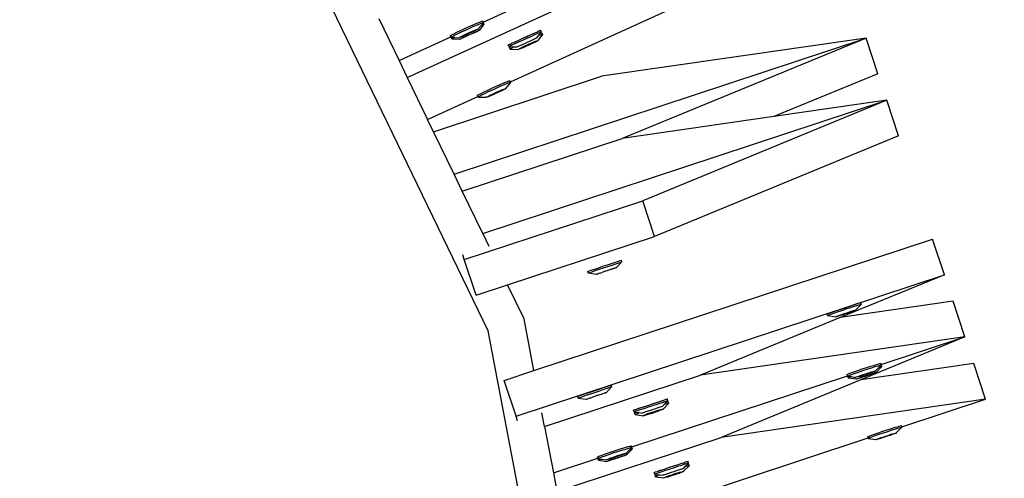
# Model space of a CAD drawing. Units: millimetres. Extents: x -67 to 2483, y -60 to 1568.
# Drawn here: x 1724 to 1756, y 863 to 878 of the extents above; entities that cross this region are included whole.
import ezdxf

# ---------------------------------------------------------------- set-up
doc = ezdxf.new("R2010")
doc.units = ezdxf.units.MM
doc.header["$LTSCALE"] = 45
doc.header["$PDSIZE"] = -1
doc.layers.add('VP-DIM', color=7, linetype='Continuous')
doc.layers.add('VP-HIC', color=6, linetype='Continuous')
doc.layers.add('VP-EQ', color=7, linetype='Continuous', true_color=0x8a3492)
doc.dimstyles.get("Standard").update_dxf_attribs({"dimtxt": 14, "dimasz": 15, "dimexe": 20, "dimexo": 50, "dimgap": 20, "dimtad": 0, "dimdec": 0, "dimzin": 0, "dimdsep": 46, "dimtxsty": 'Standard', "dimcen": -0.001, "dimadec": 0, "dimazin": 0, "dimtfac": 1, "dimtdec": 4, "dimtofl": 0, "dimtmove": 0, "dimatfit": 3, "dimfxl": 70, "dimfxlon": 1, "dimtolj": 1, "dimtzin": 0, "dimarcsym": 0})

# ---------------------------------------------------------------- blocks, each defined once
blk = doc.blocks.new('*D1348')
at = {"layer": 'Defpoints', "color": 0}
for p in [(1996.073, 1441.432), (1996.073, 1079.874), (653.802, 609.19)]:
    blk.add_point(p, dxfattribs=at)
at = {"layer": 'VP-DIM', "color": 0, "lineweight": -2}
for p, q in [((653.802, 1371.432), (653.802, 1461.432)), ((1996.073, 1371.432), (1996.073, 1461.432)), ((668.802, 1441.432), (1255.693, 1441.432)), ((1981.073, 1441.432), (1342.36, 1441.432))]:
    blk.add_line(p, q, dxfattribs=at)
at = {"layer": 'VP-DIM', "color": 0}
for points in [[(668.802, 1443.932), (668.802, 1438.932), (653.802, 1441.432)], [(1981.073, 1438.932), (1981.073, 1443.932), (1996.073, 1441.432)]]:
    blk.add_solid(points, dxfattribs=at)
at = {"layer": 'VP-DIM', "color": 0, "insert": (1299.026, 1441.432), "char_height": 14, "attachment_point": 5}
blk.add_mtext('\\A1;1345', dxfattribs=at)
blk = doc.blocks.new('*D1349')
at = {"layer": 'Defpoints', "color": 0}
for p in [(1360.722, 1213.78), (1862.166, 444.524), (2335.22, 444.524)]:
    blk.add_point(p, dxfattribs=at)
at = {"layer": 'VP-DIM', "color": 0, "lineweight": -2}
for p, q in [((2265.22, 1213.78), (2355.22, 1213.78)), ((2335.22, 1198.78), (2335.22, 889.302)), ((2335.22, 459.524), (2335.22, 814.302)), ((2265.22, 444.524), (2355.22, 444.524))]:
    blk.add_line(p, q, dxfattribs=at)
at = {"layer": 'VP-DIM', "color": 0}
for points in [[(2337.72, 1198.78), (2332.72, 1198.78), (2335.22, 1213.78)], [(2332.72, 459.524), (2337.72, 459.524), (2335.22, 444.524)]]:
    blk.add_solid(points, dxfattribs=at)
at = {"layer": 'VP-DIM', "color": 0, "insert": (2335.22, 851.802), "char_height": 14, "attachment_point": 5, "rotation": 90}
blk.add_mtext('\\A1;770', dxfattribs=at)
blk = doc.blocks.new('*D1351')
at = {"layer": 'Defpoints', "color": 0}
for p in [(2147.2, 1548.265), (2147.2, 1080.422), (452.116, 651.376)]:
    blk.add_point(p, dxfattribs=at)
at = {"layer": 'VP-DIM', "color": 0, "lineweight": -2}
for p, q in [((452.116, 1478.265), (452.116, 1568.265)), ((2147.2, 1478.265), (2147.2, 1568.265)), ((467.116, 1548.265), (1250.258, 1548.265)), ((2132.2, 1548.265), (1336.925, 1548.265))]:
    blk.add_line(p, q, dxfattribs=at)
at = {"layer": 'VP-DIM', "color": 0}
for points in [[(467.116, 1550.765), (467.116, 1545.765), (452.116, 1548.265)], [(2132.2, 1545.765), (2132.2, 1550.765), (2147.2, 1548.265)]]:
    blk.add_solid(points, dxfattribs=at)
at = {"layer": 'VP-DIM', "color": 0, "insert": (1293.591, 1548.265), "char_height": 14, "attachment_point": 5}
blk.add_mtext('\\A1;1695', dxfattribs=at)
blk = doc.blocks.new('*D1353')
at = {"layer": 'Defpoints', "color": 0}
for p in [(1359.467, 1364.91), (1862.372, 294.47), (2463.202, 294.47)]:
    blk.add_point(p, dxfattribs=at)
at = {"layer": 'VP-DIM', "color": 0, "lineweight": -2}
for p, q in [((2393.202, 1364.91), (2483.202, 1364.91)), ((2463.202, 1349.91), (2463.202, 870.69)), ((2463.202, 309.47), (2463.202, 788.69)), ((2393.202, 294.47), (2483.202, 294.47))]:
    blk.add_line(p, q, dxfattribs=at)
at = {"layer": 'VP-DIM', "color": 0}
for points in [[(2465.702, 1349.91), (2460.702, 1349.91), (2463.202, 1364.91)], [(2460.702, 309.47), (2465.702, 309.47), (2463.202, 294.47)]]:
    blk.add_solid(points, dxfattribs=at)
at = {"layer": 'VP-DIM', "color": 0, "insert": (2463.202, 829.69), "char_height": 14, "attachment_point": 5, "rotation": 90}
blk.add_mtext('\\A1;1070', dxfattribs=at)
blk = doc.blocks.new('2901_')
at = {"color": 0}
for p, q in [((358.85, -38.042), (363.379, -3.641)), ((361.474, -27.526), (361.275, -29.041)), ((361.275, -29.041), (361.194, -29.655)), ((361.275, -29.041), (363.115, -29.326)), ((363.115, -29.326), (363.12, -29.292)), ((363.12, -29.292), (363.127, -29.287)), ((363.127, -29.287), (363.172, -29.289)), ((363.172, -29.289), (363.253, -29.297)), ((363.253, -29.297), (363.365, -29.31)), ((363.365, -29.31), (363.498, -29.328)), ((363.103, -29.4), (363.112, -29.346)), ((363.137, -29.405), (363.103, -29.4)), ((363.103, -29.4), (363.32, -29.556)), ((363.112, -29.346), (363.115, -29.326)), ((363.112, -29.346), (363.119, -29.341)), ((363.112, -29.346), (363.207, -29.415)), ((363.119, -29.341), (363.164, -29.343)), ((363.207, -29.415), (363.137, -29.405)), ((363.164, -29.343), (363.245, -29.35)), ((363.21, -29.416), (363.207, -29.415)), ((363.207, -29.415), (363.329, -29.501)), ((363.245, -29.35), (363.356, -29.364)), ((363.32, -29.556), (363.324, -29.557)), ((363.324, -29.557), (363.34, -29.559)), ((363.329, -29.501), (363.333, -29.498)), ((363.333, -29.498), (363.36, -29.499)), ((363.348, -29.507), (363.333, -29.498)), ((363.34, -29.559), (363.35, -29.561)), ((363.389, -29.516), (363.348, -29.507)), ((363.35, -29.561), (363.381, -29.565)), ((363.356, -29.364), (363.49, -29.382)), ((363.36, -29.499), (363.407, -29.504)), ((363.397, -29.569), (363.381, -29.565)), ((363.449, -29.528), (363.389, -29.516)), ((363.442, -29.574), (363.397, -29.569)), ((363.407, -29.504), (363.473, -29.512)), ((363.442, -29.574), (363.463, -29.579)), ((363.486, -29.519), (363.448, -29.521)), ((363.448, -29.521), (363.631, -29.555)), ((363.524, -29.542), (363.449, -29.528)), ((363.463, -29.579), (363.477, -29.581)), ((363.473, -29.512), (363.552, -29.522)), ((363.517, -29.586), (363.477, -29.581)), ((363.633, -29.539), (363.486, -29.519)), ((363.49, -29.382), (363.637, -29.404)), ((363.498, -29.328), (363.598, -29.343)), ((363.541, -29.592), (363.517, -29.586)), ((363.609, -29.556), (363.524, -29.542)), ((363.602, -29.599), (363.541, -29.592)), ((363.552, -29.522), (363.639, -29.535)), ((363.598, -29.343), (363.646, -29.35)), ((363.623, -29.603), (363.602, -29.599)), ((363.631, -29.555), (363.609, -29.556)), ((363.623, -29.603), (363.628, -29.605)), ((363.691, -29.613), (363.628, -29.605)), ((363.631, -29.555), (363.633, -29.539)), ((363.631, -29.555), (363.851, -29.586)), ((363.698, -29.57), (363.631, -29.555)), ((363.706, -29.55), (363.633, -29.539)), ((363.637, -29.404), (363.788, -29.427)), ((363.639, -29.535), (363.706, -29.55)), ((363.646, -29.35), (363.796, -29.373)), ((363.696, -29.615), (363.691, -29.613)), ((363.717, -29.619), (363.696, -29.615)), ((363.785, -29.583), (363.698, -29.57)), ((363.706, -29.55), (363.728, -29.549)), ((363.852, -29.577), (363.706, -29.55)), ((363.778, -29.626), (363.717, -29.619)), ((363.728, -29.549), (363.813, -29.563)), ((363.802, -29.632), (363.778, -29.626)), ((363.864, -29.593), (363.785, -29.583)), ((363.788, -29.427), (363.932, -29.451)), ((363.796, -29.373), (363.94, -29.397)), ((363.843, -29.637), (363.802, -29.632)), ((363.813, -29.563), (363.888, -29.577)), ((363.843, -29.637), (363.857, -29.639)), ((363.851, -29.586), (363.852, -29.577)), ((363.851, -29.586), (363.888, -29.584)), ((363.888, -29.584), (363.852, -29.577)), ((363.929, -29.601), (363.864, -29.593)), ((363.888, -29.577), (363.948, -29.589)), ((363.977, -29.606), (363.929, -29.601)), ((363.932, -29.451), (364.059, -29.474)), ((363.94, -29.397), (364.067, -29.42)), ((363.948, -29.589), (363.989, -29.598)), ((364.004, -29.607), (363.977, -29.606)), ((363.989, -29.598), (364.004, -29.607)), ((364.247, -29.577), (363.999, -29.662)), ((364.008, -29.604), (364.004, -29.607)), ((364.145, -29.561), (364.008, -29.604)), ((364.059, -29.474), (364.16, -29.494)), ((364.067, -29.42), (364.169, -29.44)), ((364.257, -29.524), (364.145, -29.561)), ((364.203, -29.57), (364.145, -29.561)), ((364.16, -29.494), (364.23, -29.51)), ((364.169, -29.44), (364.238, -29.456)), ((364.247, -29.577), (364.203, -29.57)), ((364.23, -29.51), (364.262, -29.52)), ((364.238, -29.456), (364.271, -29.466)), ((364.253, -29.579), (364.247, -29.577)), ((364.253, -29.579), (364.261, -29.525)), ((364.262, -29.52), (364.257, -29.524)), ((364.261, -29.525), (364.257, -29.524)), ((364.262, -29.52), (364.265, -29.504)), ((364.265, -29.504), (364.271, -29.466)), ((364.265, -29.504), (371.614, -30.641)), ((361.194, -29.655), (360.995, -31.17)), ((361.194, -29.655), (367.011, -30.555)), ((363.878, -29.644), (363.857, -29.639)), ((363.922, -29.649), (363.878, -29.644)), ((363.922, -29.649), (363.938, -29.653)), ((363.969, -29.657), (363.938, -29.653)), ((363.98, -29.659), (363.969, -29.657)), ((363.98, -29.659), (363.996, -29.661)), ((363.999, -29.662), (363.996, -29.661)), ((364.531, -30.637), (364.539, -30.583)), ((364.539, -30.583), (364.545, -30.584)), ((364.572, -30.589), (364.545, -30.584)), ((364.59, -30.59), (364.572, -30.589)), ((364.59, -30.59), (364.643, -30.601)), ((364.643, -30.601), (364.671, -30.601)), ((364.671, -30.601), (364.781, -30.618)), ((364.745, -30.617), (364.671, -30.601)), ((364.517, -30.73), (364.525, -30.676)), ((364.517, -30.73), (364.523, -30.724)), ((364.517, -30.73), (364.733, -30.885)), ((364.523, -30.724), (364.569, -30.725)), ((364.525, -30.676), (364.532, -30.67)), ((364.564, -30.643), (364.531, -30.637)), ((364.531, -30.637), (364.577, -30.671)), ((364.532, -30.67), (364.577, -30.671)), ((364.634, -30.655), (364.564, -30.643)), ((364.569, -30.725), (364.65, -30.731)), ((364.577, -30.671), (364.664, -30.733)), ((364.736, -30.671), (364.634, -30.655)), ((364.65, -30.731), (364.664, -30.733)), ((364.664, -30.733), (364.748, -30.793)), ((364.733, -30.885), (364.738, -30.882)), ((364.753, -30.892), (364.733, -30.885)), ((364.864, -30.691), (364.736, -30.671)), ((364.738, -30.882), (364.765, -30.882)), ((364.872, -30.638), (364.745, -30.617)), ((364.767, -30.797), (364.748, -30.793)), ((364.793, -30.902), (364.753, -30.892)), ((364.765, -30.882), (364.813, -30.886)), ((364.809, -30.803), (364.767, -30.797)), ((364.781, -30.618), (364.915, -30.638)), ((364.853, -30.914), (364.793, -30.902)), ((364.869, -30.813), (364.809, -30.803)), ((364.813, -30.886), (364.878, -30.893)), ((364.891, -30.901), (364.853, -30.906)), ((364.853, -30.906), (365.035, -30.941)), ((364.928, -30.928), (364.853, -30.914)), ((365.008, -30.714), (364.864, -30.691)), ((364.944, -30.825), (364.869, -30.813)), ((365.016, -30.66), (364.872, -30.638)), ((364.878, -30.893), (364.957, -30.904)), ((365.038, -30.922), (364.891, -30.901)), ((364.915, -30.638), (365.062, -30.661)), ((365.029, -30.839), (364.944, -30.825)), ((364.957, -30.904), (365.044, -30.916)), ((365.158, -30.737), (365.008, -30.714)), ((365.167, -30.684), (365.016, -30.66)), ((365.118, -30.852), (365.029, -30.839)), ((365.035, -30.941), (365.038, -30.922)), ((365.111, -30.932), (365.038, -30.922)), ((365.044, -30.916), (365.133, -30.93)), ((365.062, -30.661), (365.212, -30.684)), ((365.205, -30.866), (365.118, -30.852)), ((365.305, -30.76), (365.158, -30.737)), ((365.314, -30.706), (365.167, -30.684)), ((365.284, -30.878), (365.205, -30.866)), ((365.212, -30.684), (365.356, -30.707)), ((365.349, -30.888), (365.284, -30.878)), ((365.439, -30.78), (365.305, -30.76)), ((365.447, -30.727), (365.314, -30.706)), ((365.397, -30.895), (365.349, -30.888)), ((365.356, -30.707), (365.484, -30.727)), ((365.423, -30.898), (365.397, -30.895)), ((365.66, -30.909), (365.413, -30.988)), ((365.427, -30.898), (365.423, -30.898)), ((365.524, -30.866), (365.427, -30.898)), ((365.55, -30.797), (365.439, -30.78)), ((365.558, -30.743), (365.447, -30.727)), ((365.484, -30.727), (365.558, -30.743)), ((365.624, -30.833), (365.524, -30.866)), ((365.524, -30.866), (365.566, -30.875)), ((365.63, -30.809), (365.55, -30.797)), ((365.558, -30.743), (365.586, -30.744)), ((365.566, -30.875), (365.635, -30.892)), ((365.638, -30.755), (365.586, -30.744)), ((365.675, -30.815), (365.624, -30.833)), ((365.624, -30.833), (365.643, -30.838)), ((365.675, -30.815), (365.63, -30.809)), ((365.635, -30.892), (365.667, -30.904)), ((365.656, -30.755), (365.638, -30.755)), ((365.643, -30.838), (365.675, -30.85)), ((365.656, -30.755), (365.683, -30.761)), ((365.667, -30.904), (365.66, -30.909)), ((365.667, -30.904), (365.675, -30.85)), ((365.681, -30.815), (365.675, -30.815)), ((365.681, -30.815), (365.689, -30.761)), ((365.689, -30.761), (365.683, -30.761)), ((360.936, -31.615), (360.995, -31.17)), ((360.995, -31.17), (362.786, -31.447)), ((365.013, -30.943), (364.928, -30.928)), ((365.102, -30.957), (365.013, -30.943)), ((365.035, -30.941), (365.255, -30.972)), ((365.189, -30.969), (365.102, -30.957)), ((365.257, -30.96), (365.111, -30.932)), ((365.133, -30.93), (365.218, -30.945)), ((365.268, -30.98), (365.189, -30.969)), ((365.218, -30.945), (365.293, -30.959)), ((365.255, -30.972), (365.257, -30.96)), ((365.255, -30.972), (365.293, -30.967)), ((365.293, -30.967), (365.257, -30.96)), ((365.334, -30.987), (365.268, -30.98)), ((365.293, -30.959), (365.353, -30.971)), ((365.382, -30.991), (365.334, -30.987)), ((365.353, -30.971), (365.394, -30.981)), ((365.409, -30.991), (365.382, -30.991)), ((365.394, -30.981), (365.413, -30.988)), ((365.413, -30.988), (365.409, -30.991)), ((362.783, -31.467), (362.786, -31.447)), ((362.783, -31.467), (362.79, -31.462)), ((362.783, -31.467), (363, -31.622)), ((362.786, -31.447), (362.792, -31.413)), ((362.79, -31.462), (362.836, -31.464)), ((362.792, -31.413), (362.798, -31.409)), ((362.798, -31.409), (362.844, -31.41)), ((362.836, -31.464), (362.917, -31.472)), ((362.844, -31.41), (362.925, -31.418)), ((362.917, -31.472), (363.028, -31.485)), ((362.925, -31.418), (363.036, -31.431)), ((363.028, -31.485), (363.162, -31.503)), ((363.036, -31.431), (363.17, -31.45)), ((363.162, -31.503), (363.309, -31.525)), ((363.17, -31.45), (363.269, -31.464)), ((363.269, -31.464), (363.317, -31.471)), ((363.309, -31.525), (363.459, -31.548)), ((363.317, -31.471), (363.468, -31.495)), ((363.459, -31.548), (363.603, -31.572)), ((363.468, -31.495), (363.611, -31.519)), ((363.611, -31.519), (363.738, -31.541)), ((363.738, -31.541), (363.84, -31.561)), ((363.84, -31.561), (363.91, -31.577)), ((360.735, -33.142), (360.936, -31.615)), ((360.936, -31.615), (366.53, -33.114)), ((363, -31.622), (363.004, -31.62)), ((363.004, -31.62), (363.031, -31.62)), ((363.019, -31.628), (363.004, -31.62)), ((363.06, -31.638), (363.019, -31.628)), ((363.031, -31.62), (363.079, -31.625)), ((363.121, -31.65), (363.06, -31.638)), ((363.079, -31.625), (363.145, -31.633)), ((363.158, -31.64), (363.12, -31.643)), ((363.12, -31.643), (363.302, -31.677)), ((363.196, -31.663), (363.121, -31.65)), ((363.145, -31.633), (363.224, -31.644)), ((363.305, -31.661), (363.158, -31.64)), ((363.28, -31.677), (363.196, -31.663)), ((363.224, -31.644), (363.311, -31.657)), ((363.302, -31.677), (363.28, -31.677)), ((363.302, -31.677), (363.305, -31.661)), ((363.302, -31.677), (363.522, -31.708)), ((363.369, -31.691), (363.302, -31.677)), ((363.378, -31.671), (363.305, -31.661)), ((363.311, -31.657), (363.378, -31.671)), ((363.456, -31.704), (363.369, -31.691)), ((363.378, -31.671), (363.4, -31.671)), ((363.524, -31.698), (363.378, -31.671)), ((363.4, -31.671), (363.484, -31.685)), ((363.535, -31.715), (363.456, -31.704)), ((363.484, -31.685), (363.559, -31.698)), ((363.522, -31.708), (363.524, -31.698)), ((363.522, -31.708), (363.56, -31.705)), ((363.56, -31.705), (363.524, -31.698)), ((363.601, -31.723), (363.535, -31.715)), ((363.559, -31.698), (363.62, -31.71)), ((363.649, -31.727), (363.601, -31.723)), ((363.603, -31.572), (363.73, -31.595)), ((363.62, -31.71), (363.661, -31.719)), ((363.676, -31.728), (363.649, -31.727)), ((363.661, -31.719), (363.676, -31.728)), ((363.68, -31.726), (363.676, -31.728)), ((363.927, -31.646), (363.68, -31.726)), ((363.73, -31.595), (363.832, -31.615)), ((363.832, -31.615), (363.901, -31.631)), ((363.901, -31.631), (363.934, -31.641)), ((363.91, -31.577), (363.942, -31.588)), ((363.934, -31.641), (363.927, -31.646)), ((363.934, -31.641), (363.936, -31.625)), ((363.936, -31.625), (363.942, -31.588)), ((363.936, -31.625), (371.285, -32.763)), ((360.653, -33.761), (360.735, -33.142)), ((360.735, -33.142), (374.452, -36.817)), ((374.452, -36.817), (366.53, -33.114)), ((360.452, -35.289), (360.653, -33.761)), ((360.653, -33.761), (365.975, -35.187)), ((360.452, -35.289), (360.392, -35.746)), ((360.452, -35.289), (373.896, -38.891)), ((374.452, -36.817), (365.975, -35.187)), ((370.513, -37.309), (365.975, -35.187)), ((359.161, -36.857), (359.479, -35.669)), ((359.479, -35.669), (359.521, -35.513)), ((359.479, -35.669), (365.419, -37.261)), ((359.161, -36.857), (360.209, -37.138)), ((374.133, -38.005), (374.452, -36.817)), ((360.048, -38.363), (360.209, -37.138)), ((360.209, -37.138), (365.101, -38.449)), ((365.101, -38.449), (365.419, -37.261)), ((373.896, -38.891), (365.419, -37.261)), ((374.133, -38.005), (370.513, -37.309)), ((373.896, -38.891), (370.513, -37.309)), ((353.88, -50.041), (358.85, -38.042)), ((362.626, -38.262), (362.64, -38.209)), ((362.626, -38.262), (362.632, -38.263)), ((362.632, -38.263), (362.676, -38.274)), ((362.632, -38.263), (362.825, -38.44)), ((362.64, -38.209), (362.646, -38.21)), ((362.646, -38.21), (362.69, -38.221)), ((362.676, -38.274), (362.755, -38.294)), ((362.69, -38.221), (362.769, -38.242)), ((362.755, -38.294), (362.863, -38.323)), ((362.769, -38.242), (362.877, -38.27)), ((362.863, -38.323), (362.994, -38.357)), ((362.877, -38.27), (363.008, -38.305)), ((363.008, -38.305), (363.151, -38.343)), ((359.387, -39.959), (360.048, -38.363)), ((362.825, -38.44), (362.828, -38.441)), ((362.828, -38.441), (362.844, -38.446)), ((362.844, -38.446), (362.854, -38.447)), ((362.854, -38.447), (362.884, -38.457)), ((362.901, -38.459), (362.884, -38.457)), ((362.943, -38.473), (362.901, -38.459)), ((362.943, -38.473), (362.965, -38.476)), ((362.965, -38.476), (362.978, -38.481)), ((362.978, -38.481), (363.017, -38.494)), ((362.994, -38.357), (363.137, -38.395)), ((363.042, -38.497), (363.017, -38.494)), ((363.1, -38.516), (363.042, -38.497)), ((363.121, -38.521), (363.1, -38.516)), ((363.127, -38.519), (363.121, -38.521)), ((363.187, -38.539), (363.127, -38.519)), ((363.137, -38.395), (363.284, -38.435)), ((363.151, -38.343), (363.299, -38.382)), ((363.193, -38.538), (363.187, -38.539)), ((363.214, -38.543), (363.193, -38.538)), ((363.272, -38.562), (363.214, -38.543)), ((363.297, -38.565), (363.272, -38.562)), ((363.284, -38.435), (363.425, -38.473)), ((363.336, -38.578), (363.297, -38.565)), ((363.299, -38.382), (363.439, -38.42)), ((363.336, -38.578), (363.349, -38.583)), ((363.37, -38.585), (363.349, -38.583)), ((363.413, -38.599), (363.37, -38.585)), ((363.413, -38.599), (363.429, -38.601)), ((363.425, -38.473), (363.55, -38.507)), ((363.459, -38.611), (363.429, -38.601)), ((363.439, -38.42), (363.564, -38.454)), ((363.47, -38.613), (363.459, -38.611)), ((363.47, -38.613), (363.485, -38.618)), ((363.489, -38.618), (363.485, -38.618)), ((363.75, -38.563), (363.489, -38.618)), ((363.55, -38.507), (363.649, -38.534)), ((363.564, -38.454), (363.664, -38.482)), ((363.649, -38.534), (363.718, -38.553)), ((363.664, -38.482), (363.732, -38.501)), ((363.718, -38.553), (363.75, -38.563)), ((363.732, -38.501), (363.764, -38.51)), ((363.75, -38.563), (363.764, -38.51)), ((373.578, -40.079), (365.101, -38.449)), ((373.578, -40.079), (373.896, -38.891)), ((358.082, -40.882), (358.4, -39.694)), ((358.4, -39.694), (359.387, -39.959)), ((359.387, -39.959), (372.657, -43.515)), ((358.04, -41.039), (358.082, -40.882)), ((358.082, -40.882), (372.339, -44.703)), ((358.673, -41.682), (358.85, -41.256)), ((360.102, -41.502), (360.116, -41.449)), ((360.134, -41.51), (360.102, -41.502)), ((360.102, -41.502), (360.3, -41.68)), ((360.148, -41.457), (360.116, -41.449)), ((360.203, -41.528), (360.134, -41.51)), ((360.217, -41.475), (360.148, -41.457)), ((360.428, -41.588), (360.203, -41.528)), ((360.442, -41.535), (360.217, -41.475)), ((360.442, -41.535), (360.874, -41.651)), ((358.673, -41.682), (358.083, -43.105)), ((358.673, -41.682), (363.862, -43.072)), ((360.3, -41.68), (360.304, -41.681)), ((360.304, -41.681), (360.32, -41.685)), ((360.32, -41.685), (360.329, -41.689)), ((360.329, -41.689), (360.36, -41.696)), ((360.376, -41.701), (360.36, -41.696)), ((360.419, -41.711), (360.376, -41.701)), ((360.419, -41.711), (360.44, -41.719)), ((360.428, -41.588), (360.859, -41.703)), ((360.453, -41.722), (360.44, -41.719)), ((360.453, -41.722), (360.493, -41.731)), ((360.517, -41.739), (360.493, -41.731)), ((360.576, -41.753), (360.517, -41.739)), ((360.576, -41.753), (360.597, -41.759)), ((360.601, -41.762), (360.597, -41.759)), ((360.663, -41.777), (360.601, -41.762)), ((360.668, -41.78), (360.663, -41.777)), ((360.688, -41.786), (360.668, -41.78)), ((360.748, -41.8), (360.688, -41.786)), ((360.771, -41.808), (360.748, -41.8)), ((360.771, -41.808), (360.811, -41.817)), ((360.811, -41.817), (360.825, -41.82)), ((360.845, -41.828), (360.825, -41.82)), ((360.889, -41.838), (360.845, -41.828)), ((361.098, -41.768), (360.859, -41.703)), ((361.112, -41.715), (360.874, -41.651)), ((360.889, -41.838), (360.904, -41.843)), ((360.935, -41.85), (360.904, -41.843)), ((360.945, -41.854), (360.935, -41.85)), ((360.945, -41.854), (360.961, -41.858)), ((360.964, -41.859), (360.961, -41.858)), ((361.22, -41.801), (360.964, -41.859)), ((361.176, -41.789), (361.098, -41.768)), ((361.19, -41.737), (361.112, -41.715)), ((361.22, -41.801), (361.176, -41.789)), ((361.234, -41.749), (361.19, -41.737)), ((361.225, -41.803), (361.22, -41.801)), ((361.225, -41.803), (361.24, -41.751)), ((361.24, -41.751), (361.234, -41.749)), ((361.387, -42.886), (361.401, -42.833)), ((361.401, -42.833), (361.407, -42.834)), ((361.434, -42.843), (361.407, -42.834)), ((361.451, -42.845), (361.434, -42.843)), ((361.451, -42.845), (361.502, -42.862)), ((358.083, -43.105), (357.844, -43.682)), ((358.083, -43.105), (359.566, -43.502)), ((361.363, -42.976), (361.377, -42.924)), ((361.363, -42.976), (361.371, -42.971)), ((361.363, -42.976), (361.562, -43.154)), ((361.371, -42.971), (361.416, -42.977)), ((361.377, -42.924), (361.385, -42.919)), ((361.385, -42.919), (361.43, -42.924)), ((361.42, -42.895), (361.387, -42.886)), ((361.387, -42.886), (361.43, -42.924)), ((361.416, -42.977), (361.496, -42.992)), ((361.488, -42.914), (361.42, -42.895)), ((361.43, -42.924), (361.509, -42.995)), ((361.588, -42.942), (361.488, -42.914)), ((361.496, -42.992), (361.509, -42.995)), ((361.502, -42.862), (361.53, -42.865)), ((361.509, -42.995), (361.586, -43.064)), ((361.53, -42.865), (361.638, -42.894)), ((361.602, -42.889), (361.53, -42.865)), ((361.562, -43.154), (361.566, -43.151)), ((361.58, -43.163), (361.562, -43.154)), ((361.566, -43.151), (361.593, -43.154)), ((361.62, -43.177), (361.58, -43.163)), ((361.605, -43.07), (361.586, -43.064)), ((361.712, -42.976), (361.588, -42.942)), ((361.593, -43.154), (361.64, -43.163)), ((361.727, -42.923), (361.602, -42.889)), ((361.646, -43.081), (361.605, -43.07)), ((361.638, -42.894), (361.769, -42.928)), ((361.64, -43.163), (361.705, -43.178)), ((361.705, -43.097), (361.646, -43.081)), ((361.778, -43.117), (361.705, -43.097)), ((361.853, -43.014), (361.712, -42.976)), ((361.867, -42.961), (361.727, -42.923)), ((361.769, -42.928), (361.912, -42.967)), ((361.861, -43.14), (361.778, -43.117)), ((362, -43.053), (361.853, -43.014)), ((361.948, -43.163), (361.861, -43.14)), ((362.014, -43.001), (361.867, -42.961)), ((361.912, -42.967), (362.06, -43.006)), ((362.033, -43.186), (361.948, -43.163)), ((362.144, -43.091), (362, -43.053)), ((362.158, -43.039), (362.014, -43.001)), ((362.06, -43.006), (362.2, -43.044)), ((362.274, -43.126), (362.144, -43.091)), ((362.289, -43.074), (362.158, -43.039)), ((362.2, -43.044), (362.325, -43.078)), ((362.383, -43.155), (362.274, -43.126)), ((362.397, -43.102), (362.289, -43.074)), ((362.325, -43.078), (362.397, -43.102)), ((362.461, -43.175), (362.383, -43.155)), ((362.397, -43.102), (362.425, -43.106)), ((362.476, -43.122), (362.425, -43.106)), ((362.493, -43.125), (362.476, -43.122)), ((362.493, -43.125), (362.519, -43.133)), ((362.511, -43.187), (362.525, -43.134)), ((362.525, -43.134), (362.519, -43.133)), ((371.783, -46.776), (363.862, -43.072)), ((368.718, -44.006), (363.862, -43.072)), ((359.566, -43.502), (359.574, -43.469)), ((359.574, -43.469), (359.582, -43.466)), ((359.582, -43.466), (359.627, -43.472)), ((359.627, -43.472), (359.706, -43.489)), ((359.706, -43.489), (359.816, -43.514)), ((361.678, -43.196), (361.62, -43.177)), ((361.751, -43.218), (361.678, -43.196)), ((361.717, -43.187), (361.679, -43.188)), ((361.679, -43.188), (361.856, -43.243)), ((361.705, -43.178), (361.783, -43.197)), ((361.861, -43.223), (361.717, -43.187)), ((361.834, -43.242), (361.751, -43.218)), ((361.783, -43.197), (361.868, -43.219)), ((361.921, -43.265), (361.834, -43.242)), ((361.856, -43.243), (361.861, -43.223)), ((361.856, -43.243), (362.071, -43.296)), ((361.933, -43.241), (361.861, -43.223)), ((361.868, -43.219), (361.954, -43.242)), ((362.006, -43.287), (361.921, -43.265)), ((362.074, -43.285), (361.933, -43.241)), ((361.954, -43.242), (362.037, -43.266)), ((362.083, -43.306), (362.006, -43.287)), ((362.11, -43.206), (362.033, -43.186)), ((362.037, -43.266), (362.11, -43.288)), ((362.071, -43.296), (362.074, -43.285)), ((362.071, -43.296), (362.11, -43.296)), ((362.11, -43.296), (362.074, -43.285)), ((362.148, -43.32), (362.083, -43.306)), ((362.174, -43.223), (362.11, -43.206)), ((362.11, -43.288), (362.169, -43.306)), ((362.195, -43.33), (362.148, -43.32)), ((362.169, -43.306), (362.208, -43.321)), ((362.22, -43.235), (362.174, -43.223)), ((362.222, -43.333), (362.195, -43.33)), ((362.208, -43.321), (362.226, -43.33)), ((362.246, -43.242), (362.22, -43.235)), ((362.226, -43.33), (362.222, -43.333)), ((362.481, -43.278), (362.226, -43.33)), ((362.25, -43.242), (362.246, -43.242)), ((362.35, -43.221), (362.25, -43.242)), ((362.453, -43.199), (362.35, -43.221)), ((362.35, -43.221), (362.39, -43.234)), ((362.39, -43.234), (362.457, -43.258)), ((362.505, -43.186), (362.453, -43.199)), ((362.453, -43.199), (362.471, -43.206)), ((362.457, -43.258), (362.488, -43.273)), ((362.505, -43.186), (362.461, -43.175)), ((362.471, -43.206), (362.502, -43.221)), ((362.488, -43.273), (362.481, -43.278)), ((362.488, -43.273), (362.502, -43.221)), ((362.511, -43.187), (362.505, -43.186)), ((357.844, -43.682), (363.306, -45.146)), ((359.546, -43.575), (359.56, -43.523)), ((359.579, -43.583), (359.546, -43.575)), ((359.546, -43.575), (359.745, -43.754)), ((359.56, -43.523), (359.566, -43.502)), ((359.56, -43.523), (359.568, -43.518)), ((359.56, -43.523), (359.648, -43.601)), ((359.568, -43.518), (359.613, -43.525)), ((359.648, -43.601), (359.579, -43.583)), ((359.613, -43.525), (359.692, -43.541)), ((359.65, -43.602), (359.648, -43.601)), ((359.648, -43.601), (359.759, -43.7)), ((359.692, -43.541), (359.802, -43.567)), ((359.745, -43.754), (359.748, -43.755)), ((359.748, -43.755), (359.764, -43.759)), ((359.759, -43.7), (359.764, -43.697)), ((359.764, -43.697), (359.79, -43.701)), ((359.778, -43.708), (359.764, -43.697)), ((359.764, -43.759), (359.774, -43.762)), ((359.774, -43.762), (359.805, -43.769)), ((359.817, -43.722), (359.778, -43.708)), ((359.79, -43.701), (359.837, -43.711)), ((359.802, -43.567), (359.933, -43.599)), ((359.82, -43.775), (359.805, -43.769)), ((359.816, -43.514), (359.947, -43.546)), ((359.876, -43.74), (359.817, -43.722)), ((359.864, -43.785), (359.82, -43.775)), ((359.837, -43.711), (359.902, -43.726)), ((359.864, -43.785), (359.884, -43.792)), ((359.914, -43.734), (359.876, -43.733)), ((359.876, -43.733), (360.054, -43.787)), ((359.949, -43.761), (359.876, -43.74)), ((359.898, -43.795), (359.884, -43.792)), ((359.937, -43.805), (359.898, -43.795)), ((359.902, -43.726), (359.979, -43.745)), ((360.058, -43.771), (359.914, -43.734)), ((359.933, -43.599), (360.077, -43.636)), ((359.961, -43.813), (359.937, -43.805)), ((359.947, -43.546), (360.044, -43.572)), ((360.032, -43.785), (359.949, -43.761)), ((359.979, -43.745), (360.064, -43.767)), ((360.054, -43.787), (360.032, -43.785)), ((360.044, -43.572), (360.091, -43.584)), ((360.054, -43.787), (360.058, -43.771)), ((360.054, -43.787), (360.269, -43.841)), ((360.119, -43.808), (360.054, -43.787)), ((360.129, -43.789), (360.058, -43.771)), ((360.064, -43.767), (360.129, -43.789)), ((360.077, -43.636), (360.224, -43.676)), ((360.091, -43.584), (360.238, -43.623)), ((360.204, -43.83), (360.119, -43.808)), ((360.129, -43.789), (360.151, -43.791)), ((360.271, -43.832), (360.129, -43.789)), ((360.151, -43.791), (360.234, -43.814)), ((360.224, -43.676), (360.364, -43.715)), ((360.238, -43.623), (360.378, -43.662)), ((360.364, -43.715), (360.488, -43.752)), ((360.378, -43.662), (360.502, -43.699)), ((360.488, -43.752), (360.587, -43.782)), ((360.502, -43.699), (360.601, -43.73)), ((360.587, -43.782), (360.654, -43.806)), ((360.601, -43.73), (360.668, -43.753)), ((360.654, -43.806), (360.685, -43.82)), ((360.668, -43.753), (360.699, -43.767)), ((360.685, -43.82), (360.69, -43.803)), ((360.69, -43.803), (360.699, -43.767)), ((360.69, -43.803), (367.873, -45.728)), ((368.41, -43.722), (368.424, -43.67)), ((368.443, -43.729), (368.41, -43.722)), ((368.41, -43.722), (368.609, -43.901)), ((368.424, -43.67), (368.457, -43.677)), ((368.512, -43.746), (368.443, -43.729)), ((368.457, -43.677), (368.526, -43.694)), ((368.612, -43.772), (368.512, -43.746)), ((368.526, -43.694), (368.626, -43.72)), ((368.737, -43.804), (368.612, -43.772)), ((368.626, -43.72), (368.751, -43.752)), ((368.878, -43.842), (368.737, -43.804)), ((368.751, -43.752), (368.892, -43.789)), ((368.892, -43.789), (369.039, -43.829)), ((372.339, -44.703), (372.657, -43.515)), ((360.021, -43.827), (359.961, -43.813)), ((360.041, -43.833), (360.021, -43.827)), ((360.041, -43.833), (360.046, -43.836)), ((360.046, -43.836), (360.107, -43.85)), ((360.112, -43.853), (360.107, -43.85)), ((360.133, -43.859), (360.112, -43.853)), ((360.192, -43.873), (360.133, -43.859)), ((360.216, -43.881), (360.192, -43.873)), ((360.281, -43.85), (360.204, -43.83)), ((360.256, -43.891), (360.216, -43.881)), ((360.234, -43.814), (360.307, -43.836)), ((360.256, -43.891), (360.269, -43.894)), ((360.269, -43.841), (360.271, -43.832)), ((360.269, -43.841), (360.307, -43.842)), ((360.289, -43.901), (360.269, -43.894)), ((360.307, -43.842), (360.271, -43.832)), ((360.346, -43.865), (360.281, -43.85)), ((360.333, -43.911), (360.289, -43.901)), ((360.307, -43.836), (360.365, -43.854)), ((360.333, -43.911), (360.349, -43.917)), ((360.393, -43.874), (360.346, -43.865)), ((360.379, -43.924), (360.349, -43.917)), ((360.365, -43.854), (360.405, -43.868)), ((360.389, -43.927), (360.379, -43.924)), ((360.389, -43.927), (360.405, -43.931)), ((360.419, -43.878), (360.393, -43.874)), ((360.405, -43.868), (360.419, -43.878)), ((360.408, -43.932), (360.405, -43.931)), ((360.664, -43.875), (360.408, -43.932)), ((360.424, -43.876), (360.419, -43.878)), ((360.565, -43.847), (360.424, -43.876)), ((360.679, -43.823), (360.565, -43.847)), ((360.621, -43.863), (360.565, -43.847)), ((360.664, -43.875), (360.621, -43.863)), ((360.67, -43.877), (360.664, -43.875)), ((360.67, -43.877), (360.684, -43.824)), ((360.685, -43.82), (360.679, -43.823)), ((360.684, -43.824), (360.679, -43.823)), ((368.609, -43.901), (368.612, -43.903)), ((368.612, -43.903), (368.628, -43.905)), ((368.628, -43.905), (368.637, -43.911)), ((368.637, -43.911), (368.684, -43.924)), ((368.669, -43.915), (368.637, -43.911)), ((368.728, -43.93), (368.669, -43.915)), ((368.684, -43.924), (368.726, -43.932)), ((372.102, -45.588), (368.718, -44.006)), ((372.339, -44.703), (368.718, -44.006)), ((368.726, -43.932), (368.747, -43.942)), ((368.762, -43.941), (368.728, -43.93)), ((368.747, -43.942), (368.761, -43.944)), ((368.761, -43.944), (368.762, -43.941)), ((368.761, -43.944), (368.824, -43.963)), ((368.761, -43.944), (368.802, -43.95)), ((368.802, -43.95), (368.762, -43.941)), ((368.885, -43.972), (368.802, -43.95)), ((368.824, -43.963), (368.909, -43.986)), ((369.025, -43.881), (368.878, -43.842)), ((368.906, -43.978), (368.885, -43.972)), ((368.972, -43.995), (368.906, -43.978)), ((368.909, -43.986), (368.975, -44.003)), ((368.977, -43.998), (368.972, -43.995)), ((368.975, -44.003), (368.977, -43.998)), ((368.975, -44.003), (368.996, -44.01)), ((369.057, -44.018), (368.977, -43.998)), ((368.996, -44.01), (369.079, -44.032)), ((369.169, -43.92), (369.025, -43.881)), ((369.039, -43.829), (369.183, -43.868)), ((369.12, -44.037), (369.057, -44.018)), ((369.079, -44.032), (369.153, -44.051)), ((369.12, -44.037), (369.079, -44.032)), ((369.134, -44.039), (369.12, -44.037)), ((369.155, -44.049), (369.134, -44.039)), ((369.153, -44.051), (369.212, -44.066)), ((369.197, -44.057), (369.155, -44.049)), ((369.299, -43.956), (369.169, -43.92)), ((369.183, -43.868), (369.313, -43.903)), ((369.244, -44.07), (369.197, -44.057)), ((369.212, -44.066), (369.244, -44.07)), ((369.253, -44.076), (369.244, -44.07)), ((369.253, -44.076), (369.269, -44.078)), ((369.272, -44.08), (369.269, -44.078)), ((369.528, -44.022), (369.272, -44.08)), ((369.407, -43.986), (369.299, -43.956)), ((369.421, -43.933), (369.313, -43.903)), ((369.485, -44.008), (369.407, -43.986)), ((369.499, -43.956), (369.421, -43.933)), ((369.528, -44.022), (369.485, -44.008)), ((369.542, -43.969), (369.499, -43.956)), ((369.534, -44.025), (369.528, -44.022)), ((369.534, -44.025), (369.548, -43.972)), ((369.548, -43.972), (369.542, -43.969)), ((360.807, -45.05), (360.821, -44.997)), ((360.807, -45.05), (360.815, -45.045)), ((360.807, -45.05), (361.006, -45.228)), ((360.815, -45.045), (360.86, -45.05)), ((360.821, -44.997), (360.829, -44.992)), ((360.829, -44.992), (360.874, -44.998)), ((360.832, -44.959), (360.846, -44.907)), ((360.864, -44.969), (360.832, -44.959)), ((360.832, -44.959), (360.874, -44.998)), ((360.846, -44.907), (360.852, -44.907)), ((360.878, -44.916), (360.852, -44.907)), ((360.86, -45.05), (360.94, -45.066)), ((360.933, -44.988), (360.864, -44.969)), ((360.874, -44.998), (360.954, -45.069)), ((360.896, -44.918), (360.878, -44.916)), ((360.896, -44.918), (360.947, -44.935)), ((361.032, -45.015), (360.933, -44.988)), ((360.94, -45.066), (360.954, -45.069)), ((360.947, -44.935), (360.974, -44.939)), ((360.954, -45.069), (361.03, -45.138)), ((360.974, -44.939), (361.083, -44.967)), ((361.046, -44.963), (360.974, -44.939)), ((361.157, -45.049), (361.032, -45.015)), ((361.171, -44.997), (361.046, -44.963)), ((361.083, -44.967), (361.213, -45.002)), ((361.297, -45.087), (361.157, -45.049)), ((361.312, -45.035), (361.171, -44.997)), ((361.213, -45.002), (361.357, -45.04)), ((361.445, -45.127), (361.297, -45.087)), ((361.459, -45.074), (361.312, -45.035)), ((361.357, -45.04), (361.504, -45.08)), ((361.602, -45.112), (361.459, -45.074)), ((361.504, -45.08), (361.645, -45.118)), ((361.006, -45.228), (361.011, -45.225)), ((361.025, -45.237), (361.006, -45.228)), ((361.011, -45.225), (361.038, -45.228)), ((361.064, -45.251), (361.025, -45.237)), ((361.05, -45.143), (361.03, -45.138)), ((361.038, -45.228), (361.085, -45.237)), ((361.09, -45.155), (361.05, -45.143)), ((361.122, -45.27), (361.064, -45.251)), ((361.085, -45.237), (361.149, -45.251)), ((361.149, -45.171), (361.09, -45.155)), ((361.195, -45.292), (361.122, -45.27)), ((361.161, -45.261), (361.123, -45.261)), ((361.123, -45.261), (361.3, -45.316)), ((361.222, -45.191), (361.149, -45.171)), ((361.149, -45.251), (361.227, -45.27)), ((361.305, -45.297), (361.161, -45.261)), ((361.278, -45.315), (361.195, -45.292)), ((361.306, -45.213), (361.222, -45.191)), ((361.227, -45.27), (361.312, -45.292)), ((361.365, -45.339), (361.278, -45.315)), ((361.3, -45.316), (361.305, -45.297)), ((361.3, -45.316), (361.516, -45.37)), ((361.377, -45.315), (361.305, -45.297)), ((361.392, -45.237), (361.306, -45.213)), ((361.312, -45.292), (361.399, -45.316)), ((361.45, -45.36), (361.365, -45.339)), ((361.519, -45.358), (361.377, -45.315)), ((361.477, -45.259), (361.392, -45.237)), ((361.399, -45.316), (361.482, -45.339)), ((361.588, -45.165), (361.445, -45.127)), ((361.528, -45.379), (361.45, -45.36)), ((361.554, -45.28), (361.477, -45.259)), ((361.482, -45.339), (361.555, -45.361)), ((361.516, -45.37), (361.519, -45.358)), ((361.516, -45.37), (361.554, -45.369)), ((361.554, -45.369), (361.519, -45.358)), ((361.592, -45.394), (361.528, -45.379)), ((361.618, -45.297), (361.554, -45.28)), ((361.555, -45.361), (361.613, -45.38)), ((361.719, -45.2), (361.588, -45.165)), ((361.64, -45.403), (361.592, -45.394)), ((361.733, -45.147), (361.602, -45.112)), ((361.613, -45.38), (361.653, -45.394)), ((361.665, -45.309), (361.618, -45.297)), ((361.666, -45.406), (361.64, -45.403)), ((361.645, -45.118), (361.769, -45.152)), ((361.653, -45.394), (361.671, -45.403)), ((361.691, -45.315), (361.665, -45.309)), ((361.671, -45.403), (361.666, -45.406)), ((361.925, -45.352), (361.671, -45.403)), ((361.694, -45.316), (361.691, -45.315)), ((361.795, -45.294), (361.694, -45.316)), ((361.827, -45.228), (361.719, -45.2)), ((361.841, -45.176), (361.733, -45.147)), ((361.769, -45.152), (361.841, -45.176)), ((361.898, -45.272), (361.795, -45.294)), ((361.795, -45.294), (361.835, -45.307)), ((361.906, -45.248), (361.827, -45.228)), ((361.835, -45.307), (361.902, -45.332)), ((361.841, -45.176), (361.869, -45.179)), ((361.92, -45.196), (361.869, -45.179)), ((361.95, -45.259), (361.898, -45.272)), ((361.898, -45.272), (361.916, -45.279)), ((361.902, -45.332), (361.932, -45.347)), ((361.95, -45.259), (361.906, -45.248)), ((361.916, -45.279), (361.947, -45.294)), ((361.937, -45.198), (361.92, -45.196)), ((361.932, -45.347), (361.925, -45.352)), ((361.932, -45.347), (361.947, -45.294)), ((361.937, -45.198), (361.964, -45.207)), ((361.956, -45.26), (361.95, -45.259)), ((361.956, -45.26), (361.97, -45.208)), ((361.97, -45.208), (361.964, -45.207)), ((371.228, -48.85), (363.306, -45.146)), ((368.163, -46.08), (363.306, -45.146)), ((367.854, -45.796), (367.869, -45.743)), ((367.869, -45.743), (367.873, -45.728)), ((367.869, -45.743), (367.876, -45.74)), ((367.869, -45.743), (367.954, -45.819)), ((367.873, -45.728), (367.883, -45.69)), ((367.876, -45.74), (367.92, -45.748)), ((367.883, -45.69), (367.89, -45.688)), ((367.89, -45.688), (367.934, -45.695)), ((367.934, -45.695), (368.014, -45.713)), ((368.014, -45.713), (368.123, -45.739)), ((368.123, -45.739), (368.254, -45.772)), ((371.783, -46.776), (372.102, -45.588)), ((360.134, -45.877), (367.317, -47.802)), ((367.887, -45.803), (367.854, -45.796)), ((367.854, -45.796), (368.053, -45.975)), ((367.954, -45.819), (367.887, -45.803)), ((367.92, -45.748), (368, -45.765)), ((367.954, -45.819), (368.068, -45.921)), ((368, -45.765), (368.109, -45.792)), ((368.053, -45.975), (368.056, -45.977)), ((368.056, -45.977), (368.073, -45.979)), ((368.068, -45.921), (368.072, -45.919)), ((368.072, -45.919), (368.098, -45.924)), ((368.086, -45.928), (368.072, -45.919)), ((368.073, -45.979), (368.082, -45.984)), ((368.082, -45.984), (368.128, -45.998)), ((368.113, -45.989), (368.082, -45.984)), ((368.126, -45.941), (368.086, -45.928)), ((368.098, -45.924), (368.145, -45.934)), ((368.109, -45.792), (368.24, -45.825)), ((368.173, -46.004), (368.113, -45.989)), ((368.185, -45.959), (368.126, -45.941)), ((368.128, -45.998), (368.171, -46.006)), ((368.145, -45.934), (368.209, -45.95)), ((368.171, -46.006), (368.192, -46.016)), ((368.206, -46.015), (368.173, -46.004)), ((368.222, -45.957), (368.184, -45.954)), ((368.184, -45.954), (368.258, -45.98)), ((368.258, -45.98), (368.185, -45.959)), ((368.192, -46.016), (368.205, -46.018)), ((368.205, -46.018), (368.206, -46.015)), ((368.205, -46.018), (368.268, -46.037)), ((368.205, -46.018), (368.246, -46.023)), ((368.246, -46.023), (368.206, -46.015)), ((368.209, -45.95), (368.222, -45.957)), ((368.222, -45.957), (368.287, -45.969)), ((368.24, -45.825), (368.384, -45.862)), ((368.33, -46.045), (368.246, -46.023)), ((368.254, -45.772), (368.398, -45.81)), ((368.341, -46.003), (368.258, -45.98)), ((368.268, -46.037), (368.353, -46.06)), ((368.287, -45.969), (368.366, -45.994)), ((368.35, -46.052), (368.33, -46.045)), ((368.362, -46.006), (368.341, -46.003)), ((368.416, -46.069), (368.35, -46.052)), ((368.353, -46.06), (368.42, -46.076)), ((368.362, -46.006), (368.366, -45.994)), ((368.428, -46.027), (368.362, -46.006)), ((368.366, -45.994), (368.372, -45.991)), ((368.372, -45.991), (368.437, -46.012)), ((368.384, -45.862), (368.531, -45.902)), ((368.398, -45.81), (368.545, -45.849)), ((368.513, -46.049), (368.428, -46.027)), ((368.437, -46.012), (368.459, -46.015)), ((368.459, -46.015), (368.541, -46.038)), ((368.578, -46.061), (368.513, -46.049)), ((368.531, -45.902), (368.671, -45.941)), ((368.541, -46.038), (368.615, -46.059)), ((368.579, -46.054), (368.541, -46.038)), ((368.545, -45.849), (368.685, -45.888)), ((368.578, -46.061), (368.579, -46.054)), ((368.578, -46.061), (368.615, -46.064)), ((368.59, -46.068), (368.578, -46.061)), ((368.615, -46.064), (368.579, -46.054)), ((368.615, -46.059), (368.673, -46.077)), ((368.671, -45.941), (368.795, -45.976)), ((368.685, -45.888), (368.809, -45.924)), ((368.795, -45.976), (368.894, -46.006)), ((368.809, -45.924), (368.908, -45.954)), ((368.988, -46.043), (368.878, -46.067)), ((368.894, -46.006), (368.962, -46.028)), ((368.908, -45.954), (368.976, -45.976)), ((368.962, -46.028), (368.988, -46.043)), ((368.976, -45.976), (369.007, -45.989)), ((368.978, -46.098), (368.992, -46.046)), ((368.993, -46.041), (368.988, -46.043)), ((368.992, -46.046), (368.988, -46.043)), ((368.993, -46.041), (368.997, -46.029)), ((368.997, -46.029), (369.007, -45.989)), ((368.997, -46.029), (371.783, -46.776)), ((371.546, -47.662), (368.163, -46.08)), ((371.783, -46.776), (368.163, -46.08)), ((368.421, -46.071), (368.416, -46.069)), ((368.42, -46.076), (368.421, -46.071)), ((368.42, -46.076), (368.44, -46.083)), ((368.501, -46.092), (368.421, -46.071)), ((368.44, -46.083), (368.523, -46.105)), ((368.564, -46.111), (368.501, -46.092)), ((368.523, -46.105), (368.597, -46.124)), ((368.564, -46.111), (368.523, -46.105)), ((368.578, -46.113), (368.564, -46.111)), ((368.599, -46.123), (368.578, -46.113)), ((368.654, -46.084), (368.59, -46.068)), ((368.597, -46.124), (368.656, -46.14)), ((368.642, -46.131), (368.599, -46.123)), ((368.688, -46.144), (368.642, -46.131)), ((368.701, -46.094), (368.654, -46.084)), ((368.656, -46.14), (368.688, -46.144)), ((368.673, -46.077), (368.713, -46.09)), ((368.697, -46.15), (368.688, -46.144)), ((368.697, -46.15), (368.714, -46.152)), ((368.728, -46.099), (368.701, -46.094)), ((368.713, -46.09), (368.728, -46.099)), ((368.717, -46.154), (368.714, -46.152)), ((368.973, -46.095), (368.717, -46.154)), ((368.732, -46.097), (368.728, -46.099)), ((368.878, -46.067), (368.732, -46.097)), ((368.929, -46.082), (368.878, -46.067)), ((368.973, -46.095), (368.929, -46.082)), ((368.978, -46.098), (368.973, -46.095)), ((371.228, -48.85), (371.546, -47.662)), ((367.313, -47.816), (367.317, -47.802)), ((367.313, -47.816), (367.32, -47.814)), ((367.313, -47.816), (367.512, -47.994)), ((367.317, -47.802), (367.327, -47.764)), ((367.32, -47.814), (367.365, -47.821)), ((367.327, -47.764), (367.334, -47.761)), ((367.334, -47.761), (367.379, -47.769)), ((367.365, -47.821), (367.444, -47.839)), ((367.379, -47.769), (367.458, -47.786)), ((367.444, -47.839), (367.553, -47.865)), ((367.458, -47.786), (367.567, -47.813)), ((367.512, -47.994), (367.516, -47.993)), ((367.516, -47.993), (367.542, -47.997)), ((367.531, -48.002), (367.516, -47.993)), ((367.542, -47.997), (367.589, -48.008)), ((367.553, -47.865), (367.684, -47.898)), ((367.567, -47.813), (367.698, -47.846)), ((367.684, -47.898), (367.828, -47.936)), ((367.698, -47.846), (367.842, -47.883)), ((367.828, -47.936), (367.975, -47.975)), ((367.842, -47.883), (367.989, -47.923)), ((367.975, -47.975), (368.115, -48.014)), ((367.989, -47.923), (368.13, -47.962)), ((368.13, -47.962), (368.254, -47.997)), ((368.254, -47.997), (368.353, -48.027)), ((367.571, -48.015), (367.531, -48.002)), ((367.629, -48.032), (367.571, -48.015)), ((367.589, -48.008), (367.654, -48.023)), ((367.666, -48.03), (367.629, -48.027)), ((367.629, -48.027), (367.702, -48.054)), ((367.702, -48.054), (367.629, -48.032)), ((367.654, -48.023), (367.666, -48.03)), ((367.666, -48.03), (367.731, -48.043)), ((367.785, -48.077), (367.702, -48.054)), ((367.731, -48.043), (367.81, -48.067)), ((367.807, -48.079), (367.785, -48.077)), ((367.807, -48.079), (367.81, -48.067)), ((367.872, -48.1), (367.807, -48.079)), ((367.81, -48.067), (367.816, -48.065)), ((367.816, -48.065), (367.881, -48.086)), ((367.957, -48.122), (367.872, -48.1)), ((367.881, -48.086), (367.903, -48.088)), ((367.903, -48.088), (367.986, -48.111)), ((368.022, -48.135), (367.957, -48.122)), ((367.986, -48.111), (368.059, -48.132)), ((368.024, -48.127), (367.986, -48.111)), ((368.022, -48.135), (368.024, -48.127)), ((368.022, -48.135), (368.059, -48.138)), ((368.034, -48.142), (368.022, -48.135)), ((368.059, -48.138), (368.024, -48.127)), ((368.099, -48.157), (368.034, -48.142)), ((368.059, -48.132), (368.118, -48.15)), ((368.146, -48.168), (368.099, -48.157)), ((368.115, -48.014), (368.239, -48.05)), ((368.118, -48.15), (368.158, -48.163)), ((368.172, -48.172), (368.146, -48.168)), ((368.158, -48.163), (368.172, -48.172)), ((368.176, -48.171), (368.172, -48.172)), ((368.431, -48.117), (368.176, -48.171)), ((368.239, -48.05), (368.339, -48.08)), ((368.339, -48.08), (368.406, -48.102)), ((368.353, -48.027), (368.42, -48.049)), ((368.406, -48.102), (368.438, -48.115)), ((368.42, -48.049), (368.452, -48.062)), ((368.438, -48.115), (368.431, -48.117)), ((368.438, -48.115), (368.441, -48.103)), ((368.441, -48.103), (368.452, -48.062)), ((368.441, -48.103), (371.228, -48.85))]:
    blk.add_line(p, q, dxfattribs=at)
blk = doc.blocks.new('2901_2D')
at = {"layer": 'VP-EQ', "color": 0, "rotation": 33.28339757601021}
blk.add_blockref('2901_', (1418.278, 702.345), dxfattribs=at)

msp = doc.modelspace()

# ---------------------------------------------------------------- linework, layer by layer
at = {"layer": 'VP-HIC', "color": 3}
msp.add_circle((1611.444, 829.152), 519.874, dxfattribs=at)

# ---------------------------------------------------------------- block references
at = {"layer": 'VP-EQ', "color": 0}
msp.add_blockref('2901_2D', (0, 0), dxfattribs=at)

# ---------------------------------------------------------------- dimensions: what is measured, and where the dimension line sits
at = {"layer": 'VP-DIM', "color": 0}
dim = msp.add_linear_dim(base=(2147.2, 1548.265), p1=(452.116, 651.376), p2=(2147.2, 1080.422), dimstyle='Standard', dxfattribs=at)
dim.commit()
dim.dimension.update_dxf_attribs({"geometry": '*D1351', "text_midpoint": (1293.591, 1548.265), "dimtype": 160})
dim = msp.add_linear_dim(base=(1996.073, 1441.432), p1=(653.802, 609.19), p2=(1996.073, 1079.874), text='1345', dimstyle='Standard', dxfattribs=at)
dim.commit()
dim.dimension.update_dxf_attribs({"geometry": '*D1348', "text_midpoint": (1299.026, 1441.432), "dimtype": 160})
dim = msp.add_linear_dim(base=(2463.202, 294.47), p1=(1359.467, 1364.91), p2=(1862.372, 294.47), angle=90, dimstyle='Standard', dxfattribs=at)
dim.commit()
dim.dimension.update_dxf_attribs({"geometry": '*D1353', "text_midpoint": (2463.202, 829.69)})
dim = msp.add_linear_dim(base=(2335.22, 444.524), p1=(1360.722, 1213.78), p2=(1862.166, 444.524), angle=90, text='770', dimstyle='Standard', dxfattribs=at)
dim.commit()
dim.dimension.update_dxf_attribs({"geometry": '*D1349', "text_midpoint": (2335.22, 851.802), "dimtype": 160})

doc.saveas('drawing.dxf')
